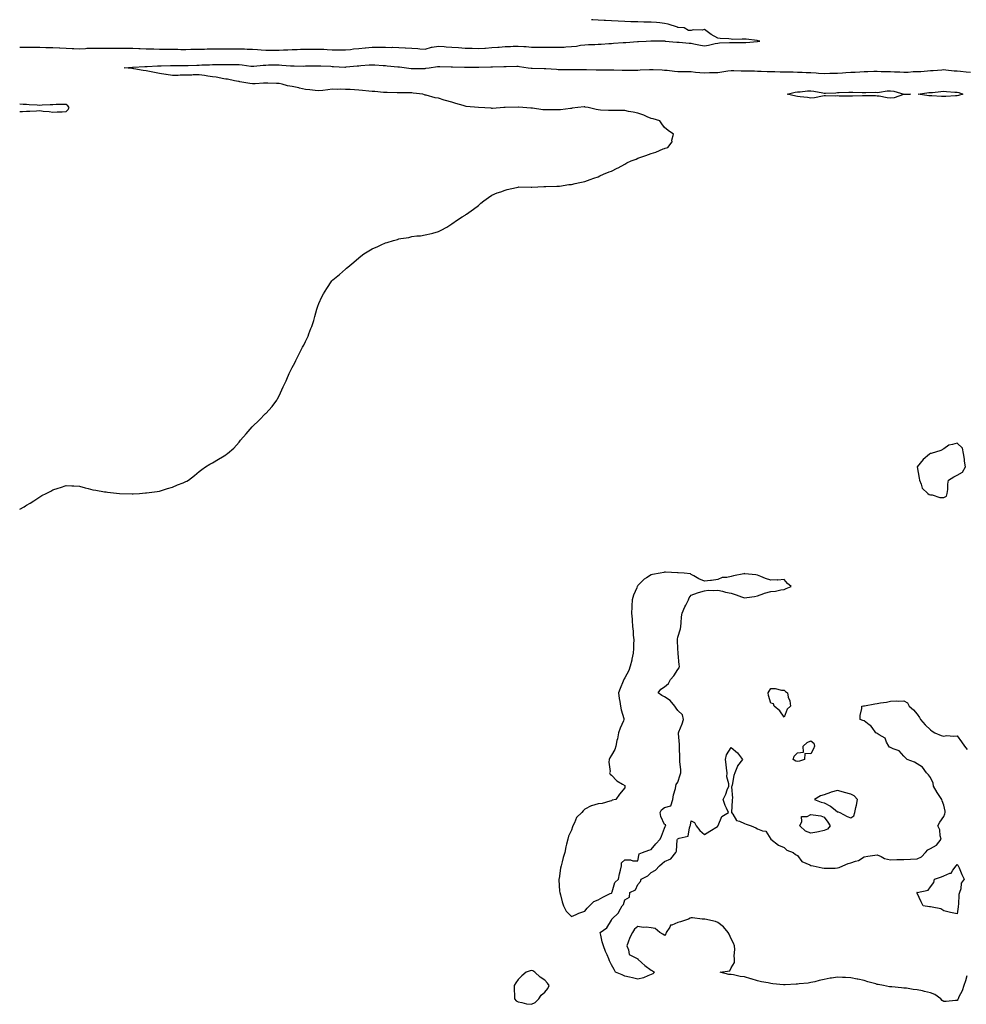
# Model space of a CAD drawing. Units: inches. Extents: x 934163 to 936803, y 7379738 to 7382378.
# Drawn here: x 934163 to 934875, y 7381638 to 7382378 of the extents above; entities that cross this region are included whole.
import ezdxf

# ---------------------------------------------------------------- set-up
doc = ezdxf.new("R2010")
doc.units = ezdxf.units.IN
doc.header["$MEASUREMENT"] = 0
doc.layers.add('Contour_93417379', color=7, linetype='Continuous', true_color=0x7709c9)

msp = doc.modelspace()

# ---------------------------------------------------------------- linework, layer by layer
at = {"layer": 'Contour_93417379'}
for points in [[(934163, 7382357.45, 3380), (934163.59, 7382357.46, 3380), (934168.05, 7382357.43, 3380), (934172.59, 7382357.39, 3380), (934173.52, 7382357.39, 3380), (934178.05, 7382357.34, 3380), (934182.78, 7382357.19, 3380), (934183.3, 7382357.17, 3380), (934188.05, 7382357.02, 3380), (934192.92, 7382356.79, 3380), (934193.19, 7382356.78, 3380), (934198.05, 7382356.55, 3380), (934202.52, 7382356.39, 3380), (934203.61, 7382356.36, 3380), (934208.05, 7382356.2, 3380), (934212.55, 7382356.42, 3380), (934213.45, 7382356.52, 3380), (934218.05, 7382356.72, 3380), (934222.83, 7382356.7, 3380), (934223.26, 7382356.71, 3380), (934228.05, 7382356.69, 3380), (934232.77, 7382356.64, 3380), (934233.34, 7382356.63, 3380), (934238.05, 7382356.58, 3380), (934242.68, 7382356.56, 3380), (934243.43, 7382356.54, 3380), (934248.05, 7382356.51, 3380), (934252.51, 7382356.38, 3380), (934253.64, 7382356.33, 3380), (934258.05, 7382356.2, 3380), (934262.24, 7382356.11, 3380), (934263.95, 7382356.02, 3380), (934268.05, 7382355.93, 3380), (934272.02, 7382355.89, 3380), (934274.17, 7382355.8, 3380), (934278.05, 7382355.76, 3380), (934281.87, 7382355.74, 3380), (934284.3, 7382355.67, 3380), (934288.05, 7382355.65, 3380), (934291.85, 7382355.72, 3380), (934294.17, 7382355.8, 3380), (934298.05, 7382355.87, 3380), (934302.03, 7382355.91, 3380), (934303.98, 7382355.99, 3380), (934308.05, 7382356.03, 3380), (934312.2, 7382356.06, 3380), (934313.88, 7382356.08, 3380), (934318.05, 7382356.11, 3380), (934322.23, 7382356.1, 3380), (934323.9, 7382356.06, 3380), (934328.05, 7382356.05, 3380), (934332.12, 7382355.99, 3380), (934334.06, 7382355.92, 3380), (934338.05, 7382355.86, 3380), (934341.78, 7382355.65, 3380), (934344.71, 7382355.26, 3380), (934348.05, 7382355.05, 3380), (934351.19, 7382355.06, 3380), (934354.89, 7382355.08, 3380), (934358.05, 7382355.09, 3380), (934361.35, 7382355.22, 3380), (934364.62, 7382355.35, 3380), (934368.05, 7382355.48, 3380), (934371.76, 7382355.63, 3380), (934374.24, 7382355.73, 3380), (934378.05, 7382355.89, 3380), (934382.03, 7382355.91, 3380), (934384.05, 7382355.92, 3380), (934388.05, 7382355.94, 3380), (934391.88, 7382355.75, 3380), (934394.37, 7382355.59, 3380), (934398.05, 7382355.41, 3380), (934401.49, 7382355.36, 3380), (934404.57, 7382355.4, 3380), (934408.05, 7382355.36, 3380), (934411.83, 7382355.7, 3380), (934413.97, 7382356, 3380), (934418.05, 7382356.33, 3380), (934422.95, 7382356.82, 3380), (934423.13, 7382356.84, 3380), (934428.05, 7382357.29, 3380), (934432.64, 7382357.33, 3380), (934433.46, 7382357.34, 3380), (934438.05, 7382357.37, 3380), (934442.75, 7382357.22, 3380), (934443.36, 7382357.23, 3380), (934448.05, 7382357.07, 3380), (934452.97, 7382356.84, 3380), (934453.16, 7382356.81, 3380), (934458.05, 7382356.54, 3380), (934462.51, 7382356.38, 3380), (934463.88, 7382356.09, 3380), (934468.05, 7382355.88, 3380), (934472.74, 7382357.23, 3380), (934473.37, 7382357.24, 3380), (934478.05, 7382358.11, 3380), (934482.2, 7382357.77, 3380), (934483.78, 7382357.65, 3380), (934488.05, 7382357.29, 3380), (934492.99, 7382356.98, 3380), (934493.11, 7382356.98, 3380), (934498.05, 7382356.67, 3380), (934502.67, 7382356.54, 3380), (934503.44, 7382356.53, 3380), (934508.05, 7382356.41, 3380), (934512.82, 7382356.69, 3380), (934513.26, 7382356.7, 3380), (934518.05, 7382357.01, 3380), (934522.65, 7382357.32, 3380), (934523.53, 7382357.41, 3380), (934528.05, 7382357.73, 3380), (934532.09, 7382357.88, 3380), (934534.16, 7382358.03, 3380), (934538.05, 7382358.19, 3380), (934542.18, 7382357.79, 3380), (934543.97, 7382357.84, 3380), (934548.05, 7382357.33, 3380), (934552.69, 7382357.28, 3380), (934553.43, 7382357.3, 3380), (934558.05, 7382357.24, 3380), (934562.73, 7382357.24, 3380), (934563.42, 7382357.29, 3380), (934568.05, 7382357.29, 3380), (934572.57, 7382357.4, 3380), (934573.72, 7382357.6, 3380), (934578.05, 7382357.75, 3380), (934581.83, 7382358.14, 3380), (934584.88, 7382358.75, 3380), (934588.05, 7382359.13, 3380), (934590.72, 7382359.25, 3380), (934595.59, 7382359.46, 3380), (934598.05, 7382359.57, 3380), (934600.29, 7382359.68, 3380), (934606.18, 7382360.05, 3380), (934608.05, 7382360.16, 3380), (934609.71, 7382360.25, 3380), (934616.93, 7382360.8, 3380), (934618.05, 7382360.87, 3380), (934619.03, 7382360.94, 3380), (934627.71, 7382361.58, 3380), (934628.05, 7382361.61, 3380), (934628.35, 7382361.62, 3380), (934634.3, 7382361.92, 3380), (934637.82, 7382362.15, 3380), (934638.05, 7382362.16, 3380), (934638.32, 7382362.19, 3380), (934647.98, 7382361.99, 3380), (934648.05, 7382362, 3380), (934648.19, 7382362.06, 3380), (934648.58, 7382361.92, 3380), (934657.3, 7382361.17, 3380), (934658.05, 7382361.12, 3380), (934658.9, 7382361.07, 3380), (934666.57, 7382360.43, 3380), (934668.05, 7382360.35, 3380), (934670.06, 7382359.91, 3380), (934675.04, 7382358.91, 3380), (934678.05, 7382358.23, 3380), (934681.19, 7382358.77, 3380), (934686.18, 7382360.05, 3380), (934688.05, 7382360.42, 3380), (934689.4, 7382360.57, 3380), (934696.94, 7382360.81, 3380), (934698.05, 7382360.91, 3380), (934699.04, 7382360.93, 3380), (934706.88, 7382360.75, 3380), (934708.05, 7382360.77, 3380), (934709.09, 7382360.88, 3380), (934717.82, 7382361.68, 3380), (934718.05, 7382361.71, 3380), (934718.24, 7382361.74, 3380), (934719.58, 7382361.92, 3380), (934718.33, 7382362.2, 3380), (934718.05, 7382362.2, 3380), (934717.73, 7382362.24, 3380), (934709.39, 7382363.26, 3380), (934708.05, 7382363.43, 3380), (934706.53, 7382363.44, 3380), (934699.36, 7382363.23, 3380), (934698.05, 7382363.24, 3380), (934696.46, 7382363.5, 3380), (934689.92, 7382363.79, 3380), (934688.05, 7382364.19, 3380), (934683.05, 7382366.92, 3380), (934678.05, 7382370.52, 3380), (934676.25, 7382370.12, 3380), (934669.52, 7382370.45, 3380), (934668.05, 7382369.77, 3380), (934665.92, 7382369.79, 3380), (934662.79, 7382371.92, 3380), (934658.31, 7382372.18, 3380), (934658.05, 7382372.2, 3380), (934657.66, 7382372.31, 3380), (934650.65, 7382374.52, 3380), (934648.05, 7382375.15, 3380), (934644.45, 7382375.52, 3380), (934641.9, 7382375.77, 3380), (934638.05, 7382376.16, 3380), (934633.73, 7382376.24, 3380), (934632.37, 7382376.24, 3380), (934628.05, 7382376.33, 3380), (934623.48, 7382376.49, 3380), (934622.64, 7382376.51, 3380), (934618.05, 7382376.67, 3380), (934613.05, 7382376.92, 3380), (934608.05, 7382377.18, 3380), (934603.53, 7382377.41, 3380), (934602.51, 7382377.46, 3380), (934598.05, 7382377.69, 3380), (934594.07, 7382377.93, 3380), (934593.2, 7382378, 3380)], [(934163, 7382010.12, 3379), (934166.29, 7382011.92, 3379), (934167.4, 7382012.57, 3379), (934168.05, 7382012.95, 3379), (934170.78, 7382014.65, 3379), (934173.65, 7382016.32, 3379), (934178.05, 7382019.32, 3379), (934179.76, 7382020.21, 3379), (934182.86, 7382021.92, 3379), (934186.38, 7382023.59, 3379), (934188.05, 7382024.56, 3379), (934191.94, 7382025.81, 3379), (934193.62, 7382026.35, 3379), (934198.05, 7382027.88, 3379), (934202.25, 7382027.72, 3379), (934203.74, 7382027.61, 3379), (934208.05, 7382027.37, 3379), (934212.21, 7382026.09, 3379), (934214.41, 7382025.56, 3379), (934218.05, 7382024.63, 3379), (934220.4, 7382024.27, 3379), (934226.8, 7382023.17, 3379), (934228.05, 7382022.97, 3379), (934229.05, 7382022.92, 3379), (934238.05, 7382021.92, 3379), (934247.72, 7382021.59, 3379), (934248.05, 7382021.54, 3379), (934248.42, 7382021.55, 3379), (934253.05, 7382021.92, 3379), (934257.69, 7382022.28, 3379), (934258.05, 7382022.27, 3379), (934258.42, 7382022.29, 3379), (934266.52, 7382023.45, 3379), (934268.05, 7382023.51, 3379), (934270.44, 7382024.31, 3379), (934274.25, 7382025.72, 3379), (934278.05, 7382026.67, 3379), (934281.74, 7382028.24, 3379), (934286.05, 7382029.92, 3379), (934288.05, 7382030.74, 3379), (934288.77, 7382031.2, 3379), (934289.87, 7382031.92, 3379), (934294.53, 7382035.44, 3379), (934298.05, 7382038.35, 3379), (934300.03, 7382039.94, 3379), (934302.68, 7382041.92, 3379), (934306.06, 7382043.91, 3379), (934308.05, 7382045.01, 3379), (934312.44, 7382047.53, 3379), (934315.55, 7382049.42, 3379), (934318.05, 7382050.92, 3379), (934318.64, 7382051.34, 3379), (934319.37, 7382051.92, 3379), (934323.95, 7382056.02, 3379), (934328.05, 7382060.35, 3379), (934328.7, 7382061.27, 3379), (934329.18, 7382061.92, 3379), (934333.27, 7382066.7, 3379), (934336.38, 7382070.25, 3379), (934337.84, 7382071.92, 3379), (934337.94, 7382072.03, 3379), (934338.05, 7382072.15, 3379), (934343.05, 7382076.92, 3379), (934347.93, 7382081.92, 3379), (934348.05, 7382082.06, 3379), (934352.78, 7382087.19, 3379), (934356.4, 7382091.92, 3379), (934356.99, 7382092.98, 3379), (934358.05, 7382095.18, 3379), (934360.15, 7382099.82, 3379), (934361.07, 7382101.92, 3379), (934363.33, 7382106.64, 3379), (934363.82, 7382107.69, 3379), (934365.8, 7382111.92, 3379), (934366.52, 7382113.45, 3379), (934368.05, 7382116.6, 3379), (934369.89, 7382120.08, 3379), (934370.8, 7382121.92, 3379), (934373.2, 7382126.77, 3379), (934373.5, 7382127.37, 3379), (934375.83, 7382131.92, 3379), (934376.6, 7382133.37, 3379), (934378.05, 7382136.09, 3379), (934379.89, 7382140.08, 3379), (934380.55, 7382141.92, 3379), (934382.05, 7382145.92, 3379), (934382.63, 7382147.35, 3379), (934384.2, 7382151.92, 3379), (934385.11, 7382154.86, 3379), (934386.56, 7382160.43, 3379), (934386.98, 7382161.92, 3379), (934387.27, 7382162.7, 3379), (934388.05, 7382164.72, 3379), (934390.33, 7382169.64, 3379), (934391.41, 7382171.92, 3379), (934394.06, 7382175.91, 3379), (934397.79, 7382181.66, 3379), (934397.96, 7382181.92, 3379), (934398.01, 7382181.97, 3379), (934398.05, 7382182.01, 3379), (934398.61, 7382182.48, 3379), (934403.46, 7382186.52, 3379), (934408.05, 7382190.59, 3379), (934408.81, 7382191.16, 3379), (934409.71, 7382191.92, 3379), (934414.25, 7382195.72, 3379), (934418.05, 7382199.06, 3379), (934419.66, 7382200.31, 3379), (934421.74, 7382201.92, 3379), (934425.7, 7382204.27, 3379), (934428.05, 7382205.64, 3379), (934432.41, 7382207.57, 3379), (934434.81, 7382208.68, 3379), (934438.05, 7382210.16, 3379), (934439.44, 7382210.53, 3379), (934444.16, 7382211.92, 3379), (934447.15, 7382212.82, 3379), (934448.05, 7382213.17, 3379), (934449.61, 7382213.48, 3379), (934455.63, 7382214.34, 3379), (934458.05, 7382215.01, 3379), (934461.59, 7382215.46, 3379), (934464.38, 7382215.59, 3379), (934468.05, 7382216.21, 3379), (934472.73, 7382217.24, 3379), (934473.73, 7382217.6, 3379), (934478.05, 7382218.9, 3379), (934480.12, 7382219.85, 3379), (934484.18, 7382221.92, 3379), (934486.55, 7382223.42, 3379), (934488.05, 7382224.59, 3379), (934492.39, 7382227.58, 3379), (934495.83, 7382229.7, 3379), (934498.05, 7382231.1, 3379), (934498.5, 7382231.47, 3379), (934499.1, 7382231.92, 3379), (934504.35, 7382235.62, 3379), (934508.05, 7382238.33, 3379), (934509.91, 7382240.06, 3379), (934512.01, 7382241.92, 3379), (934515.55, 7382244.42, 3379), (934518.05, 7382246, 3379), (934522.09, 7382247.88, 3379), (934524.84, 7382248.71, 3379), (934528.05, 7382249.94, 3379), (934529.66, 7382250.31, 3379), (934536.62, 7382251.92, 3379), (934537.79, 7382252.18, 3379), (934538.05, 7382252.23, 3379), (934538.37, 7382252.24, 3379), (934547.83, 7382252.14, 3379), (934548.29, 7382252.16, 3379), (934557.3, 7382252.66, 3379), (934558.05, 7382252.69, 3379), (934558.83, 7382252.7, 3379), (934567.01, 7382252.96, 3379), (934568.05, 7382252.93, 3379), (934569.11, 7382252.98, 3379), (934575.94, 7382254.03, 3379), (934578.05, 7382254.11, 3379), (934580.92, 7382254.79, 3379), (934584.33, 7382255.64, 3379), (934588.05, 7382256.42, 3379), (934592.13, 7382257.84, 3379), (934594.91, 7382258.78, 3379), (934598.05, 7382259.87, 3379), (934599.4, 7382260.57, 3379), (934602.02, 7382261.92, 3379), (934606.37, 7382263.6, 3379), (934608.05, 7382264.19, 3379), (934612.51, 7382266.38, 3379), (934613.25, 7382266.72, 3379), (934618.05, 7382269.39, 3379), (934619.69, 7382270.28, 3379), (934622.87, 7382271.92, 3379), (934626.69, 7382273.28, 3379), (934628.05, 7382273.83, 3379), (934631.06, 7382274.93, 3379), (934634.06, 7382275.91, 3379), (934638.05, 7382277.48, 3379), (934641.43, 7382278.54, 3379), (934647.05, 7382280.92, 3379), (934648.05, 7382281.28, 3379), (934648.58, 7382281.39, 3379), (934650.39, 7382281.92, 3379), (934653.66, 7382286.31, 3379), (934653.59, 7382287.46, 3379), (934654.77, 7382291.92, 3379), (934650.73, 7382294.6, 3379), (934648.05, 7382296.95, 3379), (934645.89, 7382299.76, 3379), (934644.52, 7382301.92, 3379), (934639.51, 7382303.39, 3379), (934638.05, 7382303.76, 3379), (934634.96, 7382305.01, 3379), (934632.33, 7382306.2, 3379), (934628.05, 7382307.68, 3379), (934624.5, 7382308.37, 3379), (934620.89, 7382309.08, 3379), (934618.05, 7382309.63, 3379), (934615.8, 7382309.67, 3379), (934610.35, 7382309.62, 3379), (934608.05, 7382309.66, 3379), (934605.86, 7382309.73, 3379), (934599.89, 7382310.09, 3379), (934598.05, 7382310.14, 3379), (934596.5, 7382310.37, 3379), (934590.52, 7382311.92, 3379), (934588.44, 7382312.3, 3379), (934588.05, 7382312.57, 3379), (934587.6, 7382312.38, 3379), (934582.91, 7382311.92, 3379), (934578.6, 7382311.37, 3379), (934578.05, 7382311.33, 3379), (934577.4, 7382311.27, 3379), (934569.69, 7382310.28, 3379), (934568.05, 7382310.14, 3379), (934566.24, 7382310.12, 3379), (934559.63, 7382310.34, 3379), (934558.05, 7382310.31, 3379), (934556.49, 7382310.36, 3379), (934548.59, 7382311.38, 3379), (934548.05, 7382311.39, 3379), (934547.54, 7382311.41, 3379), (934541.38, 7382311.92, 3379), (934538.27, 7382312.14, 3379), (934538.05, 7382312.19, 3379), (934537.83, 7382312.14, 3379), (934528.12, 7382311.99, 3379), (934528.05, 7382311.98, 3379), (934528, 7382311.97, 3379), (934527.03, 7382311.92, 3379), (934518.64, 7382311.33, 3379), (934518.05, 7382311.36, 3379), (934517.52, 7382311.39, 3379), (934508.05, 7382311.92, 3379), (934498.9, 7382312.78, 3379), (934498.05, 7382312.95, 3379), (934496.55, 7382313.42, 3379), (934491.16, 7382315.03, 3379), (934488.05, 7382316.03, 3379), (934483.37, 7382317.24, 3379), (934482.35, 7382317.62, 3379), (934478.05, 7382318.94, 3379), (934475.48, 7382319.35, 3379), (934468.73, 7382321.24, 3379), (934468.05, 7382321.38, 3379), (934467.57, 7382321.44, 3379), (934466.26, 7382321.92, 3379), (934458.97, 7382322.84, 3379), (934458.05, 7382322.96, 3379), (934456.99, 7382322.98, 3379), (934449.21, 7382323.08, 3379), (934448.05, 7382323.1, 3379), (934446.85, 7382323.12, 3379), (934439.4, 7382323.27, 3379), (934438.05, 7382323.29, 3379), (934436.59, 7382323.38, 3379), (934430.08, 7382323.95, 3379), (934428.05, 7382324.06, 3379), (934425.59, 7382324.38, 3379), (934420.8, 7382324.67, 3379), (934418.05, 7382325.09, 3379), (934414.71, 7382325.26, 3379), (934411.53, 7382325.4, 3379), (934408.05, 7382325.58, 3379), (934404.3, 7382325.67, 3379), (934401.73, 7382325.6, 3379), (934398.05, 7382325.7, 3379), (934394.65, 7382325.32, 3379), (934390.97, 7382324.84, 3379), (934388.05, 7382324.5, 3379), (934385.18, 7382324.79, 3379), (934381.31, 7382325.18, 3379), (934378.05, 7382325.52, 3379), (934373.35, 7382326.62, 3379), (934372.87, 7382326.74, 3379), (934368.05, 7382327.78, 3379), (934364.51, 7382328.38, 3379), (934360.55, 7382329.42, 3379), (934358.05, 7382329.92, 3379), (934356.14, 7382330.01, 3379), (934349.77, 7382330.2, 3379), (934348.05, 7382330.28, 3379), (934346.34, 7382330.21, 3379), (934340.14, 7382329.82, 3379), (934338.05, 7382329.74, 3379), (934336.14, 7382330.01, 3379), (934328.63, 7382331.34, 3379), (934328.05, 7382331.43, 3379), (934327.62, 7382331.49, 3379), (934324.67, 7382331.92, 3379), (934319.3, 7382333.17, 3379), (934318.05, 7382333.34, 3379), (934316.45, 7382333.52, 3379), (934310.82, 7382334.69, 3379), (934308.05, 7382334.95, 3379), (934304.48, 7382335.49, 3379), (934302.07, 7382335.94, 3379), (934298.05, 7382336.51, 3379), (934293.49, 7382336.48, 3379), (934292.43, 7382336.3, 3379), (934288.05, 7382336.26, 3379), (934283.79, 7382336.18, 3379), (934282.26, 7382336.13, 3379), (934278.05, 7382336.06, 3379), (934273.1, 7382336.87, 3379), (934273.02, 7382336.89, 3379), (934268.05, 7382337.64, 3379), (934264.42, 7382338.29, 3379), (934258.05, 7382339.45, 3379), (934255.98, 7382339.85, 3379), (934248.86, 7382341.11, 3379), (934248.05, 7382341.27, 3379), (934247.44, 7382341.32, 3379), (934241.58, 7382341.92, 3379), (934247.79, 7382342.19, 3379), (934248.32, 7382342.19, 3379), (934257.19, 7382342.78, 3379), (934258.05, 7382342.78, 3379), (934258.91, 7382342.79, 3379), (934266.72, 7382343.25, 3379), (934268.05, 7382343.25, 3379), (934269.38, 7382343.25, 3379), (934276.45, 7382343.52, 3379), (934278.05, 7382343.52, 3379), (934279.63, 7382343.5, 3379), (934286.48, 7382343.49, 3379), (934288.05, 7382343.47, 3379), (934289.66, 7382343.53, 3379), (934296.14, 7382343.84, 3379), (934298.05, 7382343.91, 3379), (934300.11, 7382343.98, 3379), (934305.78, 7382344.19, 3379), (934308.05, 7382344.27, 3379), (934310.41, 7382344.28, 3379), (934315.7, 7382344.27, 3379), (934318.05, 7382344.29, 3379), (934320.41, 7382344.28, 3379), (934325.62, 7382344.35, 3379), (934328.05, 7382344.35, 3379), (934330.28, 7382344.15, 3379), (934336.84, 7382343.13, 3379), (934338.05, 7382343.01, 3379), (934339.16, 7382343.03, 3379), (934346.05, 7382343.92, 3379), (934348.05, 7382343.94, 3379), (934350.08, 7382343.95, 3379), (934355.99, 7382343.98, 3379), (934358.05, 7382343.98, 3379), (934360.05, 7382343.92, 3379), (934366.64, 7382343.33, 3379), (934368.05, 7382343.28, 3379), (934369.42, 7382343.29, 3379), (934376.78, 7382343.19, 3379), (934378.05, 7382343.2, 3379), (934379.35, 7382343.22, 3379), (934386.61, 7382343.36, 3379), (934388.05, 7382343.38, 3379), (934389.44, 7382343.31, 3379), (934397.01, 7382342.96, 3379), (934398.05, 7382342.91, 3379), (934399.02, 7382342.89, 3379), (934407.57, 7382342.41, 3379), (934408.05, 7382342.39, 3379), (934408.58, 7382342.45, 3379), (934416.76, 7382343.21, 3379), (934418.05, 7382343.35, 3379), (934419.63, 7382343.5, 3379), (934425.98, 7382343.99, 3379), (934428.05, 7382344.19, 3379), (934430.24, 7382344.11, 3379), (934436.4, 7382343.57, 3379), (934438.05, 7382343.5, 3379), (934439.51, 7382343.37, 3379), (934447.32, 7382342.65, 3379), (934448.05, 7382342.59, 3379), (934448.65, 7382342.52, 3379), (934453.89, 7382341.92, 3379), (934457.4, 7382341.27, 3379), (934458.05, 7382341.22, 3379), (934458.69, 7382341.28, 3379), (934467.49, 7382341.36, 3379), (934468.05, 7382341.4, 3379), (934468.5, 7382341.47, 3379), (934471, 7382341.92, 3379), (934477.25, 7382342.72, 3379), (934478.05, 7382342.92, 3379), (934478.99, 7382342.86, 3379), (934487.47, 7382342.5, 3379), (934488.05, 7382342.47, 3379), (934488.57, 7382342.44, 3379), (934497.61, 7382342.36, 3379), (934498.05, 7382342.35, 3379), (934498.47, 7382342.34, 3379), (934507.71, 7382342.26, 3379), (934508.05, 7382342.26, 3379), (934508.4, 7382342.27, 3379), (934517.49, 7382342.48, 3379), (934518.05, 7382342.49, 3379), (934518.64, 7382342.51, 3379), (934527.21, 7382342.76, 3379), (934528.05, 7382342.79, 3379), (934528.93, 7382342.8, 3379), (934536.94, 7382343.03, 3379), (934538.05, 7382343.04, 3379), (934539.02, 7382342.89, 3379), (934545.49, 7382341.92, 3379), (934547.72, 7382341.59, 3379), (934548.05, 7382341.58, 3379), (934548.38, 7382341.59, 3379), (934557.47, 7382341.34, 3379), (934558.05, 7382341.35, 3379), (934558.67, 7382341.31, 3379), (934566.85, 7382340.72, 3379), (934568.05, 7382340.63, 3379), (934569.39, 7382340.58, 3379), (934576.81, 7382340.68, 3379), (934578.05, 7382340.63, 3379), (934579.36, 7382340.61, 3379), (934586.76, 7382340.62, 3379), (934588.05, 7382340.6, 3379), (934589.4, 7382340.57, 3379), (934596.56, 7382340.43, 3379), (934598.05, 7382340.4, 3379), (934599.6, 7382340.37, 3379), (934606.39, 7382340.26, 3379), (934608.05, 7382340.23, 3379), (934609.77, 7382340.19, 3379), (934616.2, 7382340.07, 3379), (934618.05, 7382340.03, 3379), (934619.91, 7382340.06, 3379), (934626.26, 7382340.13, 3379), (934628.05, 7382340.15, 3379), (934629.74, 7382340.23, 3379), (934636.71, 7382340.58, 3379), (934638.05, 7382340.64, 3379), (934639.43, 7382340.54, 3379), (934646.36, 7382340.22, 3379), (934648.05, 7382340.1, 3379), (934649.95, 7382340.02, 3379), (934655.4, 7382339.27, 3379), (934658.05, 7382339.18, 3379), (934660.84, 7382339.13, 3379), (934665.19, 7382339.07, 3379), (934668.05, 7382339.01, 3379), (934671.31, 7382338.66, 3379), (934674.5, 7382338.37, 3379), (934678.05, 7382337.97, 3379), (934681.77, 7382338.2, 3379), (934684.31, 7382338.18, 3379), (934688.05, 7382338.39, 3379), (934691.2, 7382338.77, 3379), (934695.59, 7382339.46, 3379), (934698.05, 7382339.78, 3379), (934700.23, 7382339.74, 3379), (934705.77, 7382339.65, 3379), (934708.05, 7382339.6, 3379), (934710.42, 7382339.55, 3379), (934715.57, 7382339.45, 3379), (934718.05, 7382339.38, 3379), (934720.67, 7382339.3, 3379), (934725.3, 7382339.17, 3379), (934728.05, 7382339.08, 3379), (934730.97, 7382339, 3379), (934735.06, 7382338.93, 3379), (934738.05, 7382338.84, 3379), (934741.18, 7382338.79, 3379), (934744.85, 7382338.72, 3379), (934748.05, 7382338.66, 3379), (934751.46, 7382338.51, 3379), (934754.48, 7382338.35, 3379), (934758.05, 7382338.18, 3379), (934762.03, 7382337.94, 3379), (934763.93, 7382337.81, 3379), (934768.05, 7382337.56, 3379), (934772.29, 7382337.68, 3379), (934773.88, 7382337.74, 3379), (934778.05, 7382337.87, 3379), (934781.87, 7382338.1, 3379), (934784.4, 7382338.27, 3379), (934788.05, 7382338.49, 3379), (934791.33, 7382338.64, 3379), (934795.01, 7382338.89, 3379), (934798.05, 7382339.03, 3379), (934800.92, 7382339.05, 3379), (934805.32, 7382339.19, 3379), (934808.05, 7382339.21, 3379), (934810.84, 7382339.13, 3379), (934815.2, 7382339.07, 3379), (934818.05, 7382338.98, 3379), (934821.1, 7382338.87, 3379), (934824.92, 7382338.78, 3379), (934828.05, 7382338.67, 3379), (934831.29, 7382338.68, 3379), (934835.07, 7382338.94, 3379), (934838.05, 7382338.95, 3379), (934840.86, 7382339.11, 3379), (934845.76, 7382339.64, 3379), (934848.05, 7382339.78, 3379), (934850.04, 7382339.93, 3379), (934856.5, 7382340.37, 3379), (934858.05, 7382340.48, 3379), (934859.65, 7382340.32, 3379), (934865.81, 7382339.68, 3379), (934868.05, 7382339.46, 3379), (934870.68, 7382339.29, 3379), (934874.99, 7382338.86, 3379), (934878.05, 7382338.67, 3379)], [(934163, 7382308.89, 3380), (934165.24, 7382309.11, 3380), (934168.05, 7382309.12, 3380), (934170.62, 7382309.35, 3380), (934175.6, 7382309.47, 3380), (934178.05, 7382309.67, 3380), (934180.62, 7382309.35, 3380), (934185.07, 7382308.94, 3380), (934188.05, 7382308.54, 3380), (934191.17, 7382308.8, 3380), (934194.94, 7382308.81, 3380), (934198.05, 7382309.03, 3380), (934199.51, 7382310.46, 3380), (934200.19, 7382311.92, 3380), (934199.28, 7382313.15, 3380), (934198.05, 7382314.31, 3380), (934195.76, 7382314.21, 3380), (934190.35, 7382314.22, 3380), (934188.05, 7382314.12, 3380), (934185.92, 7382314.05, 3380), (934179.79, 7382313.66, 3380), (934178.05, 7382313.59, 3380), (934176.18, 7382313.78, 3380), (934170.02, 7382313.89, 3380), (934168.05, 7382314.13, 3380), (934165.63, 7382314.33, 3380), (934163, 7382314.55, 3380)], [(934875.5, 7381659.37, 3378), (934874.36, 7381655.61, 3378), (934873.17, 7381651.92, 3378), (934871.95, 7381648.02, 3378), (934869.49, 7381643.36, 3378), (934868.86, 7381641.92, 3378), (934868.53, 7381641.44, 3378), (934868.05, 7381640.71, 3378), (934866.78, 7381640.65, 3378), (934859.92, 7381640.05, 3378), (934858.05, 7381639.96, 3378), (934856.88, 7381640.75, 3378), (934855.84, 7381641.92, 3378), (934851.31, 7381645.18, 3378), (934848.05, 7381646.53, 3378), (934843.67, 7381647.55, 3378), (934842.04, 7381647.93, 3378), (934838.05, 7381648.86, 3378), (934835.13, 7381649, 3378), (934830.02, 7381649.95, 3378), (934828.05, 7381650.07, 3378), (934826.28, 7381650.15, 3378), (934819.05, 7381650.92, 3378), (934818.05, 7381650.97, 3378), (934817.21, 7381651.08, 3378), (934812.6, 7381651.92, 3378), (934808.76, 7381652.63, 3378), (934808.05, 7381652.79, 3378), (934806.82, 7381653.14, 3378), (934800.96, 7381654.83, 3378), (934798.05, 7381655.67, 3378), (934793.3, 7381656.67, 3378), (934792.89, 7381656.76, 3378), (934788.05, 7381657.74, 3378), (934784.02, 7381657.89, 3378), (934781.88, 7381658.09, 3378), (934778.05, 7381658.25, 3378), (934773.68, 7381657.55, 3378), (934772.55, 7381657.42, 3378), (934768.05, 7381656.61, 3378), (934764.24, 7381655.73, 3378), (934760.99, 7381654.86, 3378), (934758.05, 7381654.14, 3378), (934756.1, 7381653.87, 3378), (934749.32, 7381653.19, 3378), (934748.05, 7381653.03, 3378), (934747.01, 7381652.96, 3378), (934738.64, 7381652.51, 3378), (934738.05, 7381652.48, 3378), (934737.43, 7381652.54, 3378), (934729.45, 7381653.31, 3378), (934728.05, 7381653.44, 3378), (934726.08, 7381653.89, 3378), (934720.84, 7381654.71, 3378), (934718.05, 7381655.47, 3378), (934713.06, 7381656.9, 3378), (934713.04, 7381656.91, 3378), (934708.05, 7381658.54, 3378), (934704.97, 7381658.84, 3378), (934699.87, 7381660.1, 3378), (934698.05, 7381660.32, 3378), (934696.4, 7381660.28, 3378), (934689.81, 7381661.92, 3378), (934697.01, 7381662.95, 3378), (934698.05, 7381665.24, 3378), (934700.61, 7381669.35, 3378), (934700.6, 7381671.92, 3378), (934700.38, 7381674.25, 3378), (934700.89, 7381679.08, 3378), (934700.71, 7381681.92, 3378), (934699.92, 7381683.79, 3378), (934698.05, 7381686.96, 3378), (934696.7, 7381690.57, 3378), (934695.95, 7381691.92, 3378), (934692.27, 7381696.14, 3378), (934688.05, 7381699.39, 3378), (934686.33, 7381700.2, 3378), (934678.24, 7381701.74, 3378), (934678.05, 7381701.8, 3378), (934677.92, 7381701.79, 3378), (934676.36, 7381701.92, 3378), (934669.04, 7381702.91, 3378), (934668.05, 7381702.96, 3378), (934667.25, 7381702.72, 3378), (934665.93, 7381701.92, 3378), (934660.06, 7381699.91, 3378), (934658.05, 7381699.33, 3378), (934653.53, 7381697.4, 3378), (934652.58, 7381697.39, 3378), (934652.07, 7381695.94, 3378), (934649.36, 7381691.92, 3378), (934649.05, 7381690.92, 3378), (934648.05, 7381689.66, 3378), (934646.69, 7381690.56, 3378), (934644.5, 7381691.92, 3378), (934640.99, 7381694.86, 3378), (934638.05, 7381695.3, 3378), (934634.17, 7381695.8, 3378), (934631.83, 7381695.7, 3378), (934628.05, 7381696.4, 3378), (934625.54, 7381694.43, 3378), (934623.99, 7381691.92, 3378), (934621.84, 7381688.13, 3378), (934620.77, 7381684.64, 3378), (934619.67, 7381681.92, 3378), (934621.04, 7381678.93, 3378), (934621.5, 7381675.37, 3378), (934627.95, 7381671.92, 3378), (934627.98, 7381671.84, 3378), (934628.05, 7381671.82, 3378), (934631.05, 7381668.92, 3378), (934633.08, 7381666.95, 3378), (934638.05, 7381663.46, 3378), (934639.05, 7381662.92, 3378), (934640.35, 7381661.92, 3378), (934639.1, 7381660.86, 3378), (934638.05, 7381660.2, 3378), (934635.45, 7381659.32, 3378), (934632.22, 7381657.75, 3378), (934628.05, 7381656.83, 3378), (934624, 7381657.87, 3378), (934621.75, 7381658.23, 3378), (934618.05, 7381659.04, 3378), (934616.09, 7381659.96, 3378), (934611.13, 7381661.92, 3378), (934610.18, 7381664.06, 3378), (934608.05, 7381667.42, 3378), (934606.72, 7381670.59, 3378), (934606.2, 7381671.92, 3378), (934604.84, 7381675.13, 3378), (934603.72, 7381677.6, 3378), (934602.08, 7381681.92, 3378), (934601.03, 7381684.9, 3378), (934600.1, 7381689.87, 3378), (934599.53, 7381691.92, 3378), (934604.57, 7381695.4, 3378), (934608.05, 7381701.2, 3378), (934608.44, 7381701.54, 3378), (934608.49, 7381701.92, 3378), (934613.46, 7381706.51, 3378), (934614, 7381707.87, 3378), (934616.21, 7381711.92, 3378), (934617.18, 7381712.8, 3378), (934618.05, 7381716.32, 3378), (934621.6, 7381718.37, 3378), (934622, 7381721.92, 3378), (934626.06, 7381723.91, 3378), (934628.05, 7381727.93, 3378), (934629.89, 7381730.08, 3378), (934630.5, 7381731.92, 3378), (934635.42, 7381734.55, 3378), (934638.05, 7381736.97, 3378), (934641.21, 7381738.76, 3378), (934644.14, 7381741.92, 3378), (934646.34, 7381743.63, 3378), (934648.05, 7381745.09, 3378), (934652.73, 7381747.24, 3378), (934656.45, 7381751.92, 3378), (934657.01, 7381752.95, 3378), (934657.63, 7381761.5, 3378), (934657.75, 7381761.92, 3378), (934657.85, 7381762.12, 3378), (934658.05, 7381762.29, 3378), (934658.92, 7381762.79, 3378), (934665.67, 7381764.3, 3378), (934666.7, 7381770.57, 3378), (934667.42, 7381771.92, 3378), (934667.57, 7381772.4, 3378), (934668.05, 7381775.89, 3378), (934670.55, 7381774.41, 3378), (934671.8, 7381771.92, 3378), (934674.52, 7381768.39, 3378), (934678.05, 7381765.57, 3378), (934682.08, 7381767.89, 3378), (934687.74, 7381771.61, 3378), (934688.05, 7381771.81, 3378), (934688.1, 7381771.87, 3378), (934688.19, 7381771.92, 3378), (934688.39, 7381772.26, 3378), (934691.04, 7381778.93, 3378), (934696.13, 7381781.92, 3378), (934694.62, 7381785.35, 3378), (934693.54, 7381787.41, 3378), (934692.12, 7381791.92, 3378), (934694.19, 7381795.78, 3378), (934695.13, 7381799, 3378), (934696.3, 7381801.92, 3378), (934696.46, 7381803.51, 3378), (934694.89, 7381808.76, 3378), (934695.02, 7381811.92, 3378), (934694.72, 7381815.25, 3378), (934694.27, 7381818.14, 3378), (934693.99, 7381821.92, 3378), (934694.53, 7381825.44, 3378), (934698.05, 7381830.92, 3378), (934702.93, 7381826.8, 3378), (934706.69, 7381821.92, 3378), (934702.97, 7381817, 3378), (934702.92, 7381816.79, 3378), (934700.96, 7381811.92, 3378), (934700.07, 7381809.9, 3378), (934698.83, 7381802.7, 3378), (934698.6, 7381801.92, 3378), (934698.51, 7381801.46, 3378), (934699.05, 7381792.92, 3378), (934698.93, 7381791.92, 3378), (934698.98, 7381790.99, 3378), (934698.3, 7381782.18, 3378), (934698.32, 7381781.92, 3378), (934699.28, 7381780.7, 3378), (934702.19, 7381776.06, 3378), (934704.51, 7381775.46, 3378), (934708.05, 7381773.65, 3378), (934709.44, 7381773.31, 3378), (934713.18, 7381771.92, 3378), (934716.58, 7381770.45, 3378), (934718.05, 7381769.86, 3378), (934721.65, 7381768.32, 3378), (934724.19, 7381768.06, 3378), (934728.05, 7381762.01, 3378), (934728.08, 7381761.95, 3378), (934728.07, 7381761.92, 3378), (934733.62, 7381757.49, 3378), (934738.05, 7381755.65, 3378), (934739.96, 7381753.83, 3378), (934744.69, 7381751.92, 3378), (934746.63, 7381750.5, 3378), (934748.05, 7381749.76, 3378), (934751.23, 7381745.1, 3378), (934757.33, 7381742.64, 3378), (934758.05, 7381742.22, 3378), (934758.32, 7381742.19, 3378), (934759.85, 7381741.92, 3378), (934766.46, 7381740.33, 3378), (934768.05, 7381740.16, 3378), (934769.65, 7381740.32, 3378), (934776.38, 7381740.25, 3378), (934778.05, 7381740.38, 3378), (934779.3, 7381740.68, 3378), (934782, 7381741.92, 3378), (934786.2, 7381743.77, 3378), (934788.05, 7381744.13, 3378), (934791.68, 7381745.55, 3378), (934793.9, 7381746.07, 3378), (934798.05, 7381748.81, 3378), (934800.85, 7381749.12, 3378), (934806.19, 7381750.06, 3378), (934808.05, 7381750.29, 3378), (934810.96, 7381749, 3378), (934813.51, 7381747.38, 3378), (934818.05, 7381746.43, 3378), (934822.72, 7381746.59, 3378), (934823.34, 7381746.63, 3378), (934828.05, 7381746.78, 3378), (934833.03, 7381746.94, 3378), (934833.07, 7381746.94, 3378), (934838.05, 7381747.09, 3378), (934841.38, 7381748.6, 3378), (934844.21, 7381751.92, 3378), (934845.98, 7381753.99, 3378), (934848.05, 7381755.06, 3378), (934852.55, 7381757.42, 3378), (934856.12, 7381761.92, 3378), (934855.36, 7381764.61, 3378), (934855.03, 7381768.9, 3378), (934853.51, 7381771.92, 3378), (934855.13, 7381774.84, 3378), (934858.05, 7381778.97, 3378), (934858.93, 7381781.04, 3378), (934859.11, 7381781.92, 3378), (934859.07, 7381782.94, 3378), (934858.05, 7381787.57, 3378), (934856.88, 7381790.75, 3378), (934856.61, 7381791.92, 3378), (934853.62, 7381796.35, 3378), (934853.15, 7381797.02, 3378), (934850.41, 7381801.92, 3378), (934850.18, 7381804.05, 3378), (934848.05, 7381808.45, 3378), (934846.6, 7381810.48, 3378), (934845.16, 7381811.92, 3378), (934842.16, 7381816.03, 3378), (934838.05, 7381818.74, 3378), (934835.94, 7381819.81, 3378), (934830.51, 7381821.92, 3378), (934829.36, 7381823.23, 3378), (934828.05, 7381824.29, 3378), (934824.62, 7381828.49, 3378), (934820.06, 7381829.91, 3378), (934818.05, 7381830.94, 3378), (934817.31, 7381831.18, 3378), (934816.71, 7381831.92, 3378), (934814.99, 7381834.98, 3378), (934814, 7381837.86, 3378), (934809.57, 7381840.4, 3378), (934808.05, 7381841.51, 3378), (934807.71, 7381841.58, 3378), (934807.07, 7381841.92, 3378), (934804.08, 7381845.89, 3378), (934803.25, 7381847.12, 3378), (934802.05, 7381847.92, 3378), (934798.05, 7381850.91, 3378), (934797.21, 7381851.09, 3378), (934795.13, 7381851.92, 3378), (934795.07, 7381854.9, 3378), (934796.44, 7381860.31, 3378), (934796.41, 7381861.92, 3378), (934797.76, 7381862.21, 3378), (934798.05, 7381862.25, 3378), (934798.43, 7381862.29, 3378), (934806.3, 7381863.67, 3378), (934808.05, 7381863.87, 3378), (934810.51, 7381864.38, 3378), (934814.89, 7381865.09, 3378), (934818.05, 7381865.83, 3378), (934822.17, 7381866.04, 3378), (934824.25, 7381865.72, 3378), (934828.05, 7381866, 3378), (934830.66, 7381864.53, 3378), (934832, 7381861.92, 3378), (934835.29, 7381859.16, 3378), (934838.05, 7381855.99, 3378), (934839.68, 7381853.54, 3378), (934840.43, 7381851.92, 3378), (934844.09, 7381847.96, 3378), (934848.05, 7381844.11, 3378), (934849.32, 7381843.19, 3378), (934851.34, 7381841.92, 3378), (934856.03, 7381839.9, 3378), (934858.05, 7381839.38, 3378), (934860.15, 7381839.82, 3378), (934865.54, 7381839.41, 3378), (934868.05, 7381839.73, 3378), (934871.26, 7381835.13, 3378), (934873.6, 7381831.92, 3378), (934875.65, 7381829.52, 3378)]]:
    msp.add_polyline3d(points, dxfattribs=at)
for points in [[(934828.05, 7382321.74, 3378), (934827.84, 7382321.72, 3378), (934820.77, 7382319.2, 3378), (934818.05, 7382319.02, 3378), (934815.51, 7382319.38, 3378), (934809.56, 7382320.41, 3378), (934808.05, 7382320.63, 3378), (934806.81, 7382320.69, 3378), (934799.22, 7382320.75, 3378), (934798.05, 7382320.8, 3378), (934796.84, 7382320.71, 3378), (934789.47, 7382320.5, 3378), (934788.05, 7382320.39, 3378), (934786.59, 7382320.46, 3378), (934779.34, 7382320.63, 3378), (934778.05, 7382320.69, 3378), (934776.67, 7382320.54, 3378), (934769.1, 7382320.86, 3378), (934768.05, 7382320.71, 3378), (934766.74, 7382320.61, 3378), (934760.7, 7382319.27, 3378), (934758.05, 7382319.12, 3378), (934755.6, 7382319.47, 3378), (934749.91, 7382320.06, 3378), (934748.05, 7382320.31, 3378), (934746.7, 7382320.57, 3378), (934740.35, 7382321.92, 3378), (934746.34, 7382323.63, 3378), (934748.05, 7382323.81, 3378), (934749.99, 7382323.86, 3378), (934755.52, 7382324.45, 3378), (934758.05, 7382324.5, 3378), (934760.33, 7382324.2, 3378), (934767.01, 7382322.96, 3378), (934768.05, 7382322.81, 3378), (934768.97, 7382322.84, 3378), (934776.83, 7382323.14, 3378), (934778.05, 7382323.18, 3378), (934779.4, 7382323.27, 3378), (934786.53, 7382323.44, 3378), (934788.05, 7382323.55, 3378), (934789.69, 7382323.56, 3378), (934796.64, 7382323.33, 3378), (934798.05, 7382323.34, 3378), (934799.46, 7382323.33, 3378), (934806.57, 7382323.4, 3378), (934808.05, 7382323.38, 3378), (934809.6, 7382323.47, 3378), (934815.47, 7382324.5, 3378), (934818.05, 7382324.61, 3378), (934820.36, 7382324.24, 3378), (934827.9, 7382322.07, 3378), (934828.05, 7382322.04, 3378), (934828.16, 7382322.03, 3378), (934832.94, 7382321.92, 3378), (934828.19, 7382321.78, 3378)], [(934868.05, 7382320.74, 3378), (934866.81, 7382320.68, 3378), (934859.65, 7382320.33, 3378), (934858.05, 7382320.25, 3378), (934856.37, 7382320.23, 3378), (934849.17, 7382320.8, 3378), (934848.05, 7382320.79, 3378), (934846.86, 7382320.73, 3378), (934838.76, 7382321.92, 3378), (934846.82, 7382323.15, 3378), (934848.05, 7382323.25, 3378), (934849.52, 7382323.39, 3378), (934855.93, 7382324.04, 3378), (934858.05, 7382324.24, 3378), (934860.18, 7382324.05, 3378), (934866.34, 7382323.64, 3378), (934868.05, 7382323.49, 3378), (934869.36, 7382323.23, 3378), (934872.3, 7382321.92, 3378), (934869.06, 7382320.92, 3378)], [(934858.05, 7382018.85, 3379), (934860.07, 7382019.9, 3379), (934860.69, 7382021.92, 3379), (934860.99, 7382024.86, 3379), (934861.15, 7382028.82, 3379), (934861.51, 7382031.92, 3379), (934865.52, 7382034.45, 3379), (934868.05, 7382035.71, 3379), (934872.18, 7382037.8, 3379), (934874.3, 7382041.92, 3379), (934873.72, 7382046.25, 3379), (934873.76, 7382047.63, 3379), (934872.92, 7382051.92, 3379), (934872.05, 7382055.92, 3379), (934868.05, 7382059.78, 3379), (934864.69, 7382058.56, 3379), (934861.8, 7382058.17, 3379), (934858.05, 7382055.32, 3379), (934855.75, 7382054.22, 3379), (934848.67, 7382051.92, 3379), (934848.11, 7382051.86, 3379), (934848.05, 7382051.8, 3379), (934847.42, 7382051.29, 3379), (934842.47, 7382047.5, 3379), (934838.05, 7382041.94, 3379), (934838.04, 7382041.94, 3379), (934838.02, 7382041.92, 3379), (934838.03, 7382041.89, 3379), (934838.05, 7382041.84, 3379), (934839.48, 7382033.35, 3379), (934839.71, 7382031.92, 3379), (934841.13, 7382028.84, 3379), (934841.91, 7382025.78, 3379), (934845.94, 7382021.92, 3379), (934847.17, 7382021.04, 3379), (934848.05, 7382020.73, 3379), (934849.24, 7382020.73, 3379), (934854.98, 7382018.85, 3379)], [(934588.05, 7381707.78, 3379), (934589.94, 7381710.03, 3379), (934591.7, 7381711.92, 3379), (934594.95, 7381715.02, 3379), (934598.05, 7381716.5, 3379), (934601.51, 7381718.46, 3379), (934607.22, 7381721.09, 3379), (934608.05, 7381721.5, 3379), (934608.26, 7381721.7, 3379), (934608.37, 7381721.92, 3379), (934608.66, 7381722.53, 3379), (934610.55, 7381729.42, 3379), (934613.4, 7381731.92, 3379), (934614.05, 7381735.92, 3379), (934614.91, 7381738.78, 3379), (934615.56, 7381741.92, 3379), (934615.76, 7381744.21, 3379), (934618.05, 7381746.38, 3379), (934622.53, 7381746.4, 3379), (934624.22, 7381745.75, 3379), (934628.05, 7381745.8, 3379), (934629.01, 7381750.96, 3379), (934631.56, 7381751.92, 3379), (934636.16, 7381753.81, 3379), (934638.05, 7381754.25, 3379), (934641.44, 7381758.53, 3379), (934644.85, 7381761.92, 3379), (934645.64, 7381764.33, 3379), (934648.05, 7381770.29, 3379), (934648.39, 7381771.58, 3379), (934648.83, 7381771.92, 3379), (934648.98, 7381772.85, 3379), (934648.05, 7381773.03, 3379), (934645.23, 7381779.1, 3379), (934644.75, 7381781.92, 3379), (934645.85, 7381784.12, 3379), (934648.05, 7381785.82, 3379), (934652.86, 7381787.11, 3379), (934654.26, 7381791.92, 3379), (934654.74, 7381795.23, 3379), (934656.23, 7381800.1, 3379), (934656.58, 7381801.92, 3379), (934656.88, 7381803.09, 3379), (934658.05, 7381804.78, 3379), (934659.66, 7381810.31, 3379), (934660.33, 7381811.92, 3379), (934660.34, 7381814.21, 3379), (934659.56, 7381820.41, 3379), (934659.58, 7381821.92, 3379), (934659.59, 7381823.46, 3379), (934659.3, 7381830.67, 3379), (934659.31, 7381831.92, 3379), (934659.4, 7381833.27, 3379), (934658.55, 7381841.42, 3379), (934658.6, 7381841.92, 3379), (934658.87, 7381842.74, 3379), (934661.39, 7381848.58, 3379), (934662.17, 7381851.92, 3379), (934661.55, 7381855.41, 3379), (934658.05, 7381858.79, 3379), (934656.69, 7381860.56, 3379), (934655.73, 7381861.92, 3379), (934652.31, 7381866.18, 3379), (934648.05, 7381868.98, 3379), (934646.05, 7381869.92, 3379), (934643.24, 7381871.92, 3379), (934645.32, 7381874.65, 3379), (934648.05, 7381876.51, 3379), (934650.88, 7381879.09, 3379), (934652.55, 7381881.92, 3379), (934655.1, 7381884.87, 3379), (934658.05, 7381889.66, 3379), (934659.09, 7381890.88, 3379), (934659.22, 7381891.92, 3379), (934659.12, 7381892.99, 3379), (934658.3, 7381901.67, 3379), (934658.28, 7381901.92, 3379), (934658.29, 7381902.16, 3379), (934658.05, 7381905.14, 3379), (934657.68, 7381911.55, 3379), (934657.66, 7381911.92, 3379), (934657.69, 7381912.28, 3379), (934658.05, 7381913.86, 3379), (934659.91, 7381920.07, 3379), (934660.29, 7381921.92, 3379), (934660.63, 7381924.5, 3379), (934660.8, 7381929.17, 3379), (934661.25, 7381931.92, 3379), (934663.33, 7381936.64, 3379), (934663.94, 7381937.81, 3379), (934665.96, 7381941.92, 3379), (934666.53, 7381943.44, 3379), (934668.05, 7381945.36, 3379), (934672.76, 7381947.21, 3379), (934673.51, 7381947.38, 3379), (934678.05, 7381948.76, 3379), (934680.87, 7381949.1, 3379), (934685.11, 7381948.98, 3379), (934688.05, 7381949.25, 3379), (934691.56, 7381948.41, 3379), (934693.8, 7381947.67, 3379), (934698.05, 7381946.87, 3379), (934701.91, 7381945.78, 3379), (934705.8, 7381944.17, 3379), (934708.05, 7381943.39, 3379), (934709.83, 7381943.7, 3379), (934715.57, 7381944.39, 3379), (934718.05, 7381944.86, 3379), (934722.82, 7381946.69, 3379), (934723.13, 7381946.84, 3379), (934728.05, 7381948.25, 3379), (934731.56, 7381948.41, 3379), (934735.51, 7381949.38, 3379), (934738.05, 7381949.55, 3379), (934739.56, 7381950.41, 3379), (934743.35, 7381951.92, 3379), (934740.43, 7381954.3, 3379), (934738.05, 7381957.17, 3379), (934733.24, 7381956.74, 3379), (934732.97, 7381956.84, 3379), (934728.05, 7381956.67, 3379), (934724.04, 7381957.91, 3379), (934720.5, 7381959.47, 3379), (934718.05, 7381960.4, 3379), (934716.79, 7381960.66, 3379), (934708.41, 7381961.56, 3379), (934708.05, 7381961.62, 3379), (934707.66, 7381961.53, 3379), (934700, 7381959.97, 3379), (934698.05, 7381959.49, 3379), (934694.86, 7381958.73, 3379), (934691.38, 7381958.59, 3379), (934688.05, 7381957.24, 3379), (934683.46, 7381956.52, 3379), (934682.61, 7381956.48, 3379), (934678.05, 7381955.89, 3379), (934673.71, 7381957.58, 3379), (934670.05, 7381959.92, 3379), (934668.05, 7381961.04, 3379), (934667.53, 7381961.4, 3379), (934662.85, 7381961.92, 3379), (934658.37, 7381962.24, 3379), (934658.05, 7381962.29, 3379), (934657.66, 7381962.3, 3379), (934648.74, 7381962.61, 3379), (934648.05, 7381962.63, 3379), (934647.43, 7381962.54, 3379), (934644.71, 7381961.92, 3379), (934639.01, 7381960.96, 3379), (934638.05, 7381960.67, 3379), (934634.5, 7381958.37, 3379), (934632.65, 7381957.32, 3379), (934628.05, 7381952.58, 3379), (934627.68, 7381952.29, 3379), (934627.45, 7381951.92, 3379), (934627.13, 7381951, 3379), (934624.67, 7381945.3, 3379), (934623.76, 7381941.92, 3379), (934623.53, 7381937.41, 3379), (934623.52, 7381936.45, 3379), (934623.29, 7381931.92, 3379), (934623.56, 7381927.43, 3379), (934623.58, 7381926.39, 3379), (934623.83, 7381921.92, 3379), (934624.42, 7381918.29, 3379), (934624.52, 7381915.44, 3379), (934624.98, 7381911.92, 3379), (934624.74, 7381908.61, 3379), (934624.61, 7381905.36, 3379), (934624.33, 7381901.92, 3379), (934623.4, 7381897.27, 3379), (934623.33, 7381896.64, 3379), (934622.14, 7381891.92, 3379), (934621.14, 7381888.83, 3379), (934618.05, 7381883.25, 3379), (934617.56, 7381882.41, 3379), (934617.29, 7381881.92, 3379), (934616.83, 7381880.7, 3379), (934614.65, 7381875.32, 3379), (934613.47, 7381871.92, 3379), (934613.91, 7381867.79, 3379), (934614.37, 7381865.6, 3379), (934614.83, 7381861.92, 3379), (934615.28, 7381859.14, 3379), (934617.33, 7381852.64, 3379), (934617.49, 7381851.92, 3379), (934617.12, 7381850.99, 3379), (934614.53, 7381845.44, 3379), (934613.48, 7381841.92, 3379), (934612.56, 7381837.42, 3379), (934612.22, 7381836.1, 3379), (934611.3, 7381831.92, 3379), (934610.56, 7381829.41, 3379), (934608.05, 7381825.21, 3379), (934606.94, 7381823.03, 3379), (934606.43, 7381821.92, 3379), (934606.1, 7381819.97, 3379), (934607.05, 7381812.92, 3379), (934606.71, 7381811.92, 3379), (934607.09, 7381810.96, 3379), (934608.05, 7381810.11, 3379), (934612.09, 7381805.96, 3379), (934616.52, 7381803.45, 3379), (934618.05, 7381802.46, 3379), (934618.22, 7381802.09, 3379), (934618.28, 7381801.92, 3379), (934618.26, 7381801.72, 3379), (934618.05, 7381800.57, 3379), (934614.14, 7381795.83, 3379), (934611.31, 7381791.92, 3379), (934608.65, 7381791.32, 3379), (934608.05, 7381790.84, 3379), (934606.78, 7381790.65, 3379), (934601.19, 7381788.78, 3379), (934598.05, 7381788.48, 3379), (934593.18, 7381787.05, 3379), (934592.95, 7381787.02, 3379), (934588.05, 7381784.67, 3379), (934586.7, 7381783.27, 3379), (934585.72, 7381781.92, 3379), (934581.81, 7381778.16, 3379), (934580.32, 7381774.19, 3379), (934579.11, 7381771.92, 3379), (934578.72, 7381771.25, 3379), (934578.05, 7381768.87, 3379), (934575.83, 7381764.14, 3379), (934575.23, 7381761.92, 3379), (934574.38, 7381758.25, 3379), (934573.72, 7381756.25, 3379), (934572.93, 7381751.92, 3379), (934571.84, 7381748.13, 3379), (934571.01, 7381744.88, 3379), (934570.2, 7381741.92, 3379), (934569.76, 7381740.2, 3379), (934568.67, 7381732.53, 3379), (934568.53, 7381731.92, 3379), (934568.57, 7381731.4, 3379), (934569.14, 7381723.02, 3379), (934569.22, 7381721.92, 3379), (934569.72, 7381720.25, 3379), (934571.08, 7381714.95, 3379), (934572.13, 7381711.92, 3379), (934574.04, 7381707.91, 3379), (934578.05, 7381703.92, 3379), (934581.53, 7381705.39, 3379), (934583.52, 7381706.45, 3379)], [(934738.05, 7381853.67, 3378), (934734.65, 7381858.52, 3378), (934730.46, 7381861.92, 3378), (934729.98, 7381863.85, 3378), (934728.05, 7381864.31, 3378), (934726.11, 7381869.98, 3378), (934725.98, 7381871.92, 3378), (934726.78, 7381873.19, 3378), (934728.05, 7381875.17, 3378), (934731.31, 7381875.18, 3378), (934736.08, 7381873.89, 3378), (934738.05, 7381873.88, 3378), (934739.1, 7381872.98, 3378), (934740.39, 7381871.92, 3378), (934741.11, 7381868.86, 3378), (934742.14, 7381866.01, 3378), (934742.88, 7381861.92, 3378), (934740.31, 7381859.66, 3378)], [(934748.05, 7381820.43, 3378), (934746.78, 7381820.65, 3378), (934744.83, 7381821.92, 3378), (934745.61, 7381824.36, 3378), (934748.05, 7381826.9, 3378), (934752.64, 7381827.32, 3378), (934752.39, 7381831.92, 3378), (934755.3, 7381834.67, 3378), (934758.05, 7381835.95, 3378), (934760.25, 7381834.12, 3378), (934760.77, 7381831.92, 3378), (934760.01, 7381829.96, 3378), (934758.05, 7381826.1, 3378), (934753.48, 7381826.49, 3378), (934753.2, 7381821.92, 3378), (934749.46, 7381820.52, 3378)], [(934788.05, 7381778.03, 3379), (934790.4, 7381779.57, 3379), (934791.17, 7381781.92, 3379), (934791.98, 7381785.85, 3379), (934792.43, 7381787.54, 3379), (934793.21, 7381791.92, 3379), (934790.67, 7381794.54, 3379), (934788.05, 7381795.94, 3379), (934783.33, 7381797.2, 3379), (934782.56, 7381797.41, 3379), (934778.05, 7381798.64, 3379), (934773.4, 7381797.27, 3379), (934772.83, 7381797.14, 3379), (934768.05, 7381795.41, 3379), (934765.29, 7381794.68, 3379), (934760.77, 7381791.92, 3379), (934765.87, 7381789.74, 3379), (934768.05, 7381789.25, 3379), (934772.85, 7381786.72, 3379), (934775.04, 7381784.93, 3379), (934778.05, 7381782.59, 3379), (934778.72, 7381782.59, 3379), (934779.9, 7381781.92, 3379), (934785.29, 7381779.16, 3379)], [(934768.05, 7381768.47, 3378), (934763.75, 7381767.63, 3378), (934762.65, 7381767.32, 3378), (934758.05, 7381766.57, 3378), (934754.05, 7381767.91, 3378), (934749.83, 7381771.92, 3378), (934751.32, 7381775.19, 3378), (934751.04, 7381778.93, 3378), (934755.22, 7381779.09, 3378), (934758.05, 7381780.61, 3378), (934759.8, 7381780.17, 3378), (934765.63, 7381779.5, 3378), (934768.05, 7381778.61, 3378), (934770.86, 7381774.73, 3378), (934772.64, 7381771.92, 3378), (934770.53, 7381769.44, 3378)], [(934868.05, 7381705.81, 3377), (934863.07, 7381706.94, 3377), (934863.01, 7381706.96, 3377), (934858.05, 7381708.15, 3377), (934855.73, 7381709.6, 3377), (934849.21, 7381710.76, 3377), (934848.05, 7381711.17, 3377), (934847.34, 7381711.21, 3377), (934842.65, 7381711.92, 3377), (934840.92, 7381714.79, 3377), (934838.05, 7381721.38, 3377), (934837.95, 7381721.82, 3377), (934837.84, 7381721.92, 3377), (934838.03, 7381721.94, 3377), (934838.05, 7381721.95, 3377), (934838.1, 7381721.97, 3377), (934846.41, 7381723.55, 3377), (934848.05, 7381726.26, 3377), (934850.63, 7381729.34, 3377), (934851.02, 7381731.92, 3377), (934856.38, 7381733.58, 3377), (934858.05, 7381734.4, 3377), (934862.48, 7381736.35, 3377), (934863.51, 7381736.46, 3377), (934864.86, 7381738.73, 3377), (934867.35, 7381741.92, 3377), (934867.7, 7381742.27, 3377), (934868.05, 7381743.01, 3377), (934868.68, 7381742.55, 3377), (934868.93, 7381741.92, 3377), (934869.63, 7381740.34, 3377), (934871.66, 7381735.53, 3377), (934873.4, 7381731.92, 3377), (934871.1, 7381728.87, 3377), (934870.8, 7381724.67, 3377), (934869.89, 7381721.92, 3377), (934869.48, 7381720.49, 3377), (934869.11, 7381712.99, 3377), (934868.9, 7381711.92, 3377), (934868.86, 7381711.11, 3377)], [(934548.05, 7381637.86, 3379), (934550.81, 7381639.16, 3379), (934553.56, 7381641.92, 3379), (934555.24, 7381644.73, 3379), (934558.05, 7381647.09, 3379), (934560.27, 7381649.7, 3379), (934561.18, 7381651.92, 3379), (934559.99, 7381653.87, 3379), (934558.05, 7381656.11, 3379), (934554.45, 7381658.32, 3379), (934550.51, 7381661.92, 3379), (934549.04, 7381662.91, 3379), (934548.05, 7381663.29, 3379), (934546.87, 7381663.1, 3379), (934543.95, 7381661.92, 3379), (934540.61, 7381659.35, 3379), (934538.05, 7381656.61, 3379), (934536.07, 7381653.9, 3379), (934534.91, 7381651.92, 3379), (934534.92, 7381648.79, 3379), (934535.12, 7381644.85, 3379), (934535.14, 7381641.92, 3379), (934536.51, 7381640.38, 3379), (934538.05, 7381639.66, 3379), (934540.65, 7381639.32, 3379), (934544.32, 7381638.2, 3379)]]:
    msp.add_polyline3d(points, close=True, dxfattribs=at)

doc.saveas('drawing.dxf')
